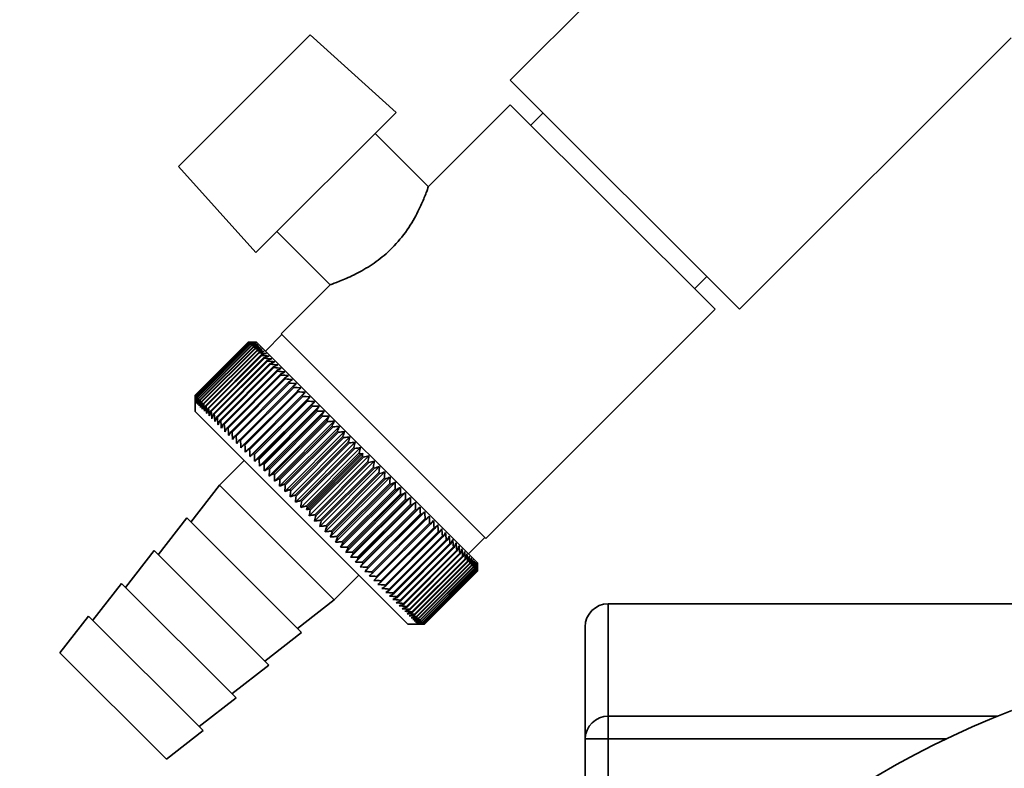
# Paper-space layout 'Blatt1' of a CAD drawing. Units: millimetres. Extents: x 0 to 11880, y 0 to 8400.
# Drawn here: x 2869 to 2954, y 5744 to 5809 of the extents above; entities that cross this region are included whole.
import ezdxf

# ---------------------------------------------------------------- set-up
doc = ezdxf.new("R2010")
doc.units = ezdxf.units.MM
doc.header["$LTSCALE"] = 20
doc.layers.add('1', color=7, linetype='Continuous')
doc.styles.add('SLDTEXTSTYLE0', font='TXT', dxfattribs={"width": 0.605})
doc.dimstyles.new('SLDDIMSTYLE0', dxfattribs={"dimtxt": 70, "dimasz": 50, "dimexe": 0, "dimexo": 0.0625, "dimgap": 17.5, "dimtad": 1, "dimdec": 1, "dimrnd": 1e-09, "dimzin": 12, "dimdsep": 46, "dimtxsty": 'SLDTEXTSTYLE0', "dimsah": 1, "dimcen": 0.09, "dimadec": 0, "dimazin": 3, "dimtfac": 1, "dimtdec": 1, "dimtofl": 0, "dimtmove": 0, "dimatfit": 3, "dimfxl": 1, "dimfrac": 2, "dimtolj": 1, "dimtzin": 12, "dimarcsym": 0})

# ---------------------------------------------------------------- blocks, each defined once
blk = doc.blocks.new('_D_2')
at = {"layer": '1'}
for p, q in [((7224.611, 6149.539), (7224.611, 4519.539)), ((2728.611, 5701.739), (2728.611, 4519.539)), ((2728.611, 4539.539), (7224.611, 4539.539))]:
    blk.add_line(p, q, dxfattribs=at)
for centre, start, end in [((4977.097, 4593.254), 153.43495, 206.56505), ((4976.125, 4593.254), 333.43495, 26.56505)]:
    blk.add_arc(centre, 120.111, start, end, dxfattribs=at)
for points in [[(2728.611, 4539.539), (2778.611, 4531.539), (2778.611, 4547.539)], [(7224.611, 4539.539), (7174.611, 4547.539), (7174.611, 4531.539)]]:
    blk.add_solid(points, dxfattribs=at)
at = {"layer": '1', "insert": (4869.667, 4629.774), "char_height": 70, "attachment_point": 1, "style": 'SLDTEXTSTYLE0'}
blk.add_mtext('4496', dxfattribs=at)

psp = doc.layouts.new('Blatt1')

# ---------------------------------------------------------------- linework, layer by layer
at = {"color": 7, "linetype": 'Continuous', "lineweight": 35}
for p, q in [((2954.411, 5847.057), (2911.148, 5803.794)), ((2893.853, 5807.711), (2882.482, 5796.34)), ((2901.295, 5801.011), (2893.853, 5807.711)), ((2930.947, 5783.995), (2954.411, 5807.459)), ((2930.947, 5783.995), (2911.148, 5803.794)), ((2889.182, 5788.899), (2901.295, 5801.011)), ((2911.148, 5801.672), (2904.041, 5794.565)), ((2911.148, 5801.672), (2928.826, 5783.995)), ((2913.977, 5800.965), (2912.916, 5799.905)), ((2904.094, 5794.584), (2899.481, 5799.198)), ((2882.482, 5796.34), (2889.182, 5788.899)), ((2890.996, 5790.712), (2895.618, 5786.09)), ((2927.058, 5785.763), (2928.119, 5786.823)), ((2895.647, 5786.171), (2891.349, 5781.873)), ((2909.027, 5764.196), (2928.826, 5783.995)), ((2891.42, 5781.803), (2890.006, 5780.389)), ((2909.027, 5764.196), (2891.349, 5781.873)), ((2883.925, 5776.57), (2888.521, 5781.166)), ((2888.521, 5781.166), (2883.925, 5776.57)), ((2888.532, 5781.155), (2883.936, 5776.559)), ((2883.941, 5776.554), (2888.537, 5781.151)), ((2888.566, 5781.121), (2883.97, 5776.525)), ((2883.979, 5776.516), (2888.575, 5781.112)), ((2888.623, 5781.064), (2884.027, 5776.468)), ((2884.04, 5776.455), (2888.636, 5781.051)), ((2888.702, 5780.985), (2884.106, 5776.389)), ((2884.124, 5776.371), (2888.72, 5780.967)), ((2888.804, 5780.883), (2884.208, 5776.287)), ((2884.23, 5776.265), (2888.826, 5780.861)), ((2888.929, 5780.759), (2884.332, 5776.162)), ((2884.359, 5776.136), (2888.955, 5780.732)), ((2889.075, 5780.612), (2884.479, 5776.016)), ((2884.509, 5775.986), (2889.105, 5780.582)), ((2889.243, 5780.445), (2884.647, 5775.848)), ((2889.228, 5781.166), (2888.521, 5781.166)), ((2888.521, 5781.166), (2888.521, 5781.166)), ((2888.532, 5781.155), (2888.537, 5781.151)), ((2888.566, 5781.121), (2888.575, 5781.112)), ((2888.623, 5781.064), (2888.636, 5781.051)), ((2888.702, 5780.985), (2888.72, 5780.967)), ((2888.804, 5780.883), (2888.826, 5780.861)), ((2888.929, 5780.759), (2888.955, 5780.732)), ((2889.075, 5780.612), (2889.105, 5780.582)), ((2908.32, 5762.074), (2889.228, 5781.166)), ((2889.243, 5780.445), (2889.277, 5780.41)), ((2884.681, 5775.814), (2889.277, 5780.41)), ((2889.432, 5780.255), (2884.836, 5775.659)), ((2884.874, 5775.621), (2889.47, 5780.217)), ((2889.642, 5780.045), (2885.046, 5775.449)), ((2885.088, 5775.407), (2889.684, 5780.003)), ((2889.872, 5779.815), (2885.276, 5775.219)), ((2885.322, 5775.173), (2889.918, 5779.769)), ((2889.432, 5780.255), (2889.47, 5780.217)), ((2889.642, 5780.045), (2889.684, 5780.003)), ((2889.872, 5779.815), (2889.918, 5779.769)), ((2890.122, 5779.565), (2885.526, 5774.969)), ((2885.576, 5774.919), (2890.172, 5779.515)), ((2890.392, 5779.296), (2885.795, 5774.7)), ((2885.849, 5774.646), (2890.445, 5779.242)), ((2890.679, 5779.008), (2886.083, 5774.412)), ((2886.14, 5774.355), (2890.736, 5778.951)), ((2890.122, 5779.565), (2890.172, 5779.515)), ((2890.392, 5779.296), (2890.445, 5779.242)), ((2890.679, 5779.008), (2890.736, 5778.951)), ((2890.985, 5778.702), (2886.389, 5774.106)), ((2886.449, 5774.046), (2891.045, 5778.642)), ((2891.308, 5778.379), (2886.712, 5773.783)), ((2886.775, 5773.72), (2891.372, 5778.316)), ((2891.648, 5778.04), (2887.052, 5773.443)), ((2887.118, 5773.377), (2891.714, 5777.973)), ((2890.985, 5778.702), (2891.045, 5778.642)), ((2891.308, 5778.379), (2891.372, 5778.316)), ((2891.648, 5778.04), (2891.714, 5777.973)), ((2892.003, 5777.684), (2887.407, 5773.088)), ((2887.476, 5773.019), (2892.072, 5777.615)), ((2892.373, 5777.314), (2887.777, 5772.718)), ((2887.849, 5772.646), (2892.445, 5777.242)), ((2892.003, 5777.684), (2892.072, 5777.615)), ((2892.373, 5777.314), (2892.445, 5777.242)), ((2883.925, 5776.57), (2883.925, 5775.156)), ((2883.925, 5776.57), (2883.925, 5776.57)), ((2883.941, 5776.554), (2883.936, 5776.559)), ((2883.979, 5776.516), (2883.97, 5776.525)), ((2884.04, 5776.455), (2884.027, 5776.468)), ((2884.124, 5776.371), (2884.106, 5776.389)), ((2884.23, 5776.265), (2884.208, 5776.287)), ((2892.757, 5776.93), (2888.161, 5772.334)), ((2888.235, 5772.26), (2892.832, 5776.856)), ((2888.266, 5771.654), (2893.438, 5776.825)), ((2893.154, 5776.533), (2888.558, 5771.937)), ((2888.635, 5771.86), (2893.231, 5776.456)), ((2888.658, 5771.261), (2893.83, 5776.433)), ((2892.757, 5776.93), (2892.832, 5776.856)), ((2893.154, 5776.533), (2893.231, 5776.456)), ((2893.564, 5776.124), (2893.83, 5776.433)), ((2884.359, 5776.136), (2884.332, 5776.162)), ((2884.509, 5775.986), (2884.479, 5776.016)), ((2884.681, 5775.814), (2884.647, 5775.848)), ((2884.874, 5775.621), (2884.836, 5775.659)), ((2885.088, 5775.407), (2885.046, 5775.449)), ((2893.564, 5776.124), (2888.967, 5771.528)), ((2889.046, 5771.448), (2893.643, 5776.045)), ((2889.062, 5770.857), (2894.234, 5776.029)), ((2893.984, 5775.703), (2889.388, 5771.107)), ((2889.469, 5771.026), (2894.065, 5775.622)), ((2889.477, 5770.442), (2894.649, 5775.614)), ((2893.564, 5776.124), (2893.643, 5776.045)), ((2893.984, 5775.703), (2894.065, 5775.622)), ((2883.925, 5775.156), (2902.31, 5756.771)), ((2885.322, 5775.173), (2885.276, 5775.219)), ((2885.576, 5774.919), (2885.526, 5774.969)), ((2885.849, 5774.646), (2885.795, 5774.7)), ((2894.415, 5775.272), (2889.819, 5770.676)), ((2889.901, 5770.019), (2895.073, 5775.19)), ((2889.902, 5770.593), (2894.498, 5775.189)), ((2894.855, 5774.832), (2890.259, 5770.236)), ((2890.333, 5769.586), (2895.505, 5774.758)), ((2890.344, 5770.151), (2894.94, 5774.748)), ((2894.415, 5775.272), (2894.498, 5775.189)), ((2894.855, 5774.832), (2894.94, 5774.748)), ((2886.14, 5774.355), (2886.083, 5774.412)), ((2886.449, 5774.046), (2886.389, 5774.106)), ((2886.775, 5773.72), (2886.712, 5773.783)), ((2895.303, 5774.384), (2890.707, 5769.788)), ((2890.773, 5769.147), (2895.944, 5774.319)), ((2890.793, 5769.701), (2895.39, 5774.298)), ((2895.759, 5773.928), (2891.163, 5769.332)), ((2891.219, 5768.701), (2896.391, 5773.873)), ((2891.25, 5769.245), (2895.847, 5773.841)), ((2895.303, 5774.384), (2895.39, 5774.298)), ((2895.759, 5773.928), (2895.847, 5773.841)), ((2887.118, 5773.377), (2887.052, 5773.443)), ((2887.476, 5773.019), (2887.407, 5773.088)), ((2896.221, 5773.466), (2891.625, 5768.87)), ((2891.67, 5768.249), (2896.842, 5773.421)), ((2891.713, 5768.782), (2896.309, 5773.378)), ((2896.688, 5773), (2892.092, 5768.403)), ((2892.126, 5767.793), (2897.298, 5772.965)), ((2892.181, 5768.314), (2896.777, 5772.91)), ((2896.221, 5773.466), (2896.309, 5773.378)), ((2896.688, 5773), (2896.777, 5772.91)), ((2887.849, 5772.646), (2887.777, 5772.718)), ((2888.235, 5772.26), (2888.161, 5772.334)), ((2888.635, 5771.86), (2888.558, 5771.937)), ((2897.159, 5772.529), (2892.562, 5767.932)), ((2892.585, 5767.334), (2897.757, 5772.506)), ((2892.652, 5767.843), (2897.249, 5772.439)), ((2897.632, 5772.055), (2893.036, 5767.459)), ((2893.046, 5766.873), (2898.218, 5772.045)), ((2893.127, 5767.368), (2897.723, 5771.964)), ((2897.159, 5772.529), (2897.249, 5772.439)), ((2897.632, 5772.055), (2897.723, 5771.964)), ((2889.046, 5771.448), (2888.967, 5771.528)), ((2889.469, 5771.026), (2889.388, 5771.107)), ((2898.108, 5771.579), (2893.512, 5766.983)), ((2893.56, 5766.676), (2898.415, 5771.531)), ((2893.602, 5766.892), (2898.199, 5771.489)), ((2893.768, 5766.152), (2898.94, 5771.323)), ((2898.373, 5771.314), (2893.777, 5766.718)), ((2893.87, 5766.625), (2898.466, 5771.222)), ((2898.108, 5771.579), (2898.199, 5771.489)), ((2898.373, 5771.314), (2898.466, 5771.222)), ((2888.167, 5770.913), (2886.046, 5768.792)), ((2889.902, 5770.593), (2889.819, 5770.676)), ((2890.344, 5770.151), (2890.259, 5770.236)), ((2894.23, 5765.69), (2899.402, 5770.861)), ((2898.851, 5770.836), (2894.255, 5766.24)), ((2894.346, 5766.149), (2898.942, 5770.745)), ((2894.69, 5765.229), (2899.862, 5770.401)), ((2899.327, 5770.361), (2894.73, 5765.764)), ((2894.821, 5765.674), (2899.417, 5770.27)), ((2898.851, 5770.836), (2898.942, 5770.745)), ((2899.327, 5770.361), (2899.417, 5770.27)), ((2890.793, 5769.701), (2890.707, 5769.788)), ((2895.148, 5764.772), (2900.32, 5769.943)), ((2899.8, 5769.887), (2895.204, 5765.291)), ((2895.293, 5765.202), (2899.89, 5769.798)), ((2895.602, 5764.318), (2900.774, 5769.489)), ((2900.27, 5769.417), (2895.674, 5764.821)), ((2899.8, 5769.887), (2899.89, 5769.798)), ((2900.27, 5769.417), (2900.359, 5769.328)), ((2886.046, 5768.792), (2883.571, 5765.61)), ((2886.046, 5768.792), (2895.946, 5758.892)), ((2891.25, 5769.245), (2891.163, 5769.332)), ((2891.713, 5768.782), (2891.625, 5768.87)), ((2895.763, 5764.732), (2900.359, 5769.328)), ((2896.051, 5763.868), (2901.223, 5769.04)), ((2900.736, 5768.952), (2896.139, 5764.356)), ((2896.227, 5764.268), (2900.824, 5768.864)), ((2896.494, 5763.425), (2901.666, 5768.597)), ((2900.736, 5768.952), (2900.824, 5768.864)), ((2892.181, 5768.314), (2892.092, 5768.403)), ((2892.652, 5767.843), (2892.562, 5767.932)), ((2901.196, 5768.491), (2896.6, 5763.895)), ((2896.687, 5763.808), (2901.283, 5768.405)), ((2896.931, 5762.988), (2902.103, 5768.16)), ((2901.65, 5768.038), (2897.054, 5763.441)), ((2897.139, 5763.356), (2901.735, 5767.952)), ((2897.359, 5762.56), (2902.531, 5767.732)), ((2901.196, 5768.491), (2901.283, 5768.405)), ((2901.65, 5768.038), (2901.735, 5767.952)), ((2893.127, 5767.368), (2893.036, 5767.459)), ((2893.602, 5766.892), (2893.512, 5766.983)), ((2902.096, 5767.591), (2897.5, 5762.995)), ((2897.584, 5762.911), (2902.18, 5767.507)), ((2897.779, 5762.14), (2902.951, 5767.312)), ((2902.534, 5767.153), (2897.938, 5762.557)), ((2898.02, 5762.475), (2902.616, 5767.071)), ((2898.189, 5761.73), (2903.361, 5766.902)), ((2902.096, 5767.591), (2902.18, 5767.507)), ((2902.534, 5767.153), (2902.616, 5767.071)), ((2893.87, 5766.625), (2893.777, 5766.718)), ((2894.346, 5766.149), (2894.255, 5766.24)), ((2902.963, 5766.725), (2898.366, 5762.129)), ((2898.447, 5762.048), (2903.043, 5766.644)), ((2898.588, 5761.331), (2903.76, 5766.503)), ((2903.38, 5766.307), (2898.784, 5761.711)), ((2898.862, 5761.632), (2903.459, 5766.229)), ((2902.963, 5766.725), (2903.043, 5766.644)), ((2903.38, 5766.307), (2903.459, 5766.229)), ((2883.218, 5765.964), (2880.743, 5762.782)), ((2883.218, 5765.964), (2893.117, 5756.064)), ((2894.821, 5765.674), (2894.73, 5765.764)), ((2895.293, 5765.202), (2895.204, 5765.291)), ((2903.787, 5765.9), (2899.191, 5761.304)), ((2899.267, 5761.228), (2903.863, 5765.825)), ((2904.181, 5765.507), (2899.585, 5760.91)), ((2899.658, 5760.837), (2904.254, 5765.433)), ((2904.561, 5765.126), (2899.965, 5760.53)), ((2903.787, 5765.9), (2903.863, 5765.825)), ((2904.181, 5765.507), (2904.254, 5765.433)), ((2904.254, 5765.433), (2904.523, 5765.74)), ((2904.561, 5765.126), (2904.632, 5765.055)), ((2895.763, 5764.732), (2895.674, 5764.821)), ((2896.227, 5764.268), (2896.139, 5764.356)), ((2900.036, 5760.459), (2904.632, 5765.055)), ((2904.928, 5764.759), (2900.332, 5760.163)), ((2900.4, 5760.095), (2904.996, 5764.691)), ((2905.279, 5764.408), (2900.683, 5759.812)), ((2900.748, 5759.747), (2905.344, 5764.343)), ((2904.928, 5764.759), (2904.996, 5764.691)), ((2905.279, 5764.408), (2905.344, 5764.343)), ((2907.542, 5762.852), (2908.956, 5764.266)), ((2896.687, 5763.808), (2896.6, 5763.895)), ((2897.139, 5763.356), (2897.054, 5763.441)), ((2905.615, 5764.073), (2901.018, 5759.476)), ((2901.08, 5759.414), (2905.677, 5764.011)), ((2905.933, 5763.754), (2901.337, 5759.158)), ((2901.396, 5759.099), (2905.992, 5763.695)), ((2906.235, 5763.452), (2901.639, 5758.856)), ((2905.615, 5764.073), (2905.677, 5764.011)), ((2905.933, 5763.754), (2905.992, 5763.695)), ((2906.235, 5763.452), (2906.29, 5763.397)), ((2880.389, 5763.135), (2877.914, 5759.953)), ((2880.389, 5763.135), (2890.289, 5753.236)), ((2897.584, 5762.911), (2897.5, 5762.995)), ((2901.694, 5758.801), (2906.29, 5763.397)), ((2906.518, 5763.169), (2901.922, 5758.573)), ((2901.974, 5758.521), (2906.57, 5763.117)), ((2906.783, 5762.905), (2902.187, 5758.308)), ((2902.235, 5758.26), (2906.831, 5762.856)), ((2907.028, 5762.659), (2902.432, 5758.063)), ((2902.476, 5758.019), (2907.072, 5762.615)), ((2906.518, 5763.169), (2906.57, 5763.117)), ((2906.783, 5762.905), (2906.831, 5762.856)), ((2907.028, 5762.659), (2907.072, 5762.615)), ((2898.02, 5762.475), (2897.938, 5762.557)), ((2898.447, 5762.048), (2898.366, 5762.129)), ((2907.253, 5762.434), (2902.657, 5757.838)), ((2902.698, 5757.797), (2907.294, 5762.394)), ((2907.458, 5762.229), (2902.862, 5757.633)), ((2902.898, 5757.596), (2907.495, 5762.193)), ((2907.642, 5762.045), (2903.046, 5757.449)), ((2903.078, 5757.417), (2907.675, 5762.013)), ((2907.804, 5761.883), (2903.208, 5757.287)), ((2903.237, 5757.258), (2907.833, 5761.854)), ((2907.945, 5761.742), (2903.349, 5757.146)), ((2903.373, 5757.122), (2907.97, 5761.718)), ((2907.253, 5762.434), (2907.294, 5762.394)), ((2907.458, 5762.229), (2907.495, 5762.193)), ((2907.642, 5762.045), (2907.675, 5762.013)), ((2907.804, 5761.883), (2907.833, 5761.854)), ((2907.945, 5761.742), (2907.97, 5761.718)), ((2908.32, 5761.748), (2908.32, 5762.074)), ((2895.946, 5758.892), (2898.067, 5761.014)), ((2898.862, 5761.632), (2898.784, 5761.711)), ((2899.267, 5761.228), (2899.191, 5761.304)), ((2899.658, 5760.837), (2899.585, 5760.91)), ((2908.064, 5761.623), (2903.468, 5757.027)), ((2903.488, 5757.007), (2908.084, 5761.603)), ((2908.16, 5761.527), (2903.564, 5756.931)), ((2903.58, 5756.915), (2908.176, 5761.511)), ((2908.234, 5761.453), (2903.638, 5756.857)), ((2903.65, 5756.845), (2908.246, 5761.442)), ((2908.285, 5761.402), (2903.689, 5756.806)), ((2903.696, 5756.799), (2908.293, 5761.395)), ((2908.314, 5761.374), (2903.718, 5756.777)), ((2903.72, 5756.775), (2908.317, 5761.371)), ((2908.319, 5761.368), (2903.723, 5756.772)), ((2908.064, 5761.623), (2908.084, 5761.603)), ((2908.16, 5761.527), (2908.176, 5761.511)), ((2908.234, 5761.453), (2908.246, 5761.442)), ((2908.285, 5761.402), (2908.293, 5761.395)), ((2908.314, 5761.374), (2908.317, 5761.371)), ((2877.561, 5760.307), (2875.086, 5757.125)), ((2877.561, 5760.307), (2887.46, 5750.407)), ((2900.036, 5760.459), (2899.965, 5760.53)), ((2900.4, 5760.095), (2900.332, 5760.163)), ((2900.748, 5759.747), (2900.683, 5759.812)), ((2901.08, 5759.414), (2901.018, 5759.476)), ((2892.764, 5756.418), (2895.946, 5758.892)), ((2901.396, 5759.099), (2901.337, 5759.158)), ((2901.694, 5758.801), (2901.639, 5758.856)), ((2901.974, 5758.521), (2901.922, 5758.573)), ((2954.461, 5758.539), (2919.611, 5758.539)), ((2919.611, 5758.539), (2919.611, 5748.828)), ((2874.732, 5757.478), (2872.258, 5754.296)), ((2874.732, 5757.478), (2884.632, 5747.579)), ((2902.235, 5758.26), (2902.187, 5758.308)), ((2902.476, 5758.019), (2902.432, 5758.063)), ((2902.698, 5757.797), (2902.657, 5757.838)), ((2902.898, 5757.596), (2902.862, 5757.633)), ((2902.31, 5756.771), (2903.343, 5756.771)), ((2903.078, 5757.417), (2903.046, 5757.449)), ((2903.237, 5757.258), (2903.208, 5757.287)), ((2903.373, 5757.122), (2903.349, 5757.146)), ((2903.488, 5757.007), (2903.468, 5757.027)), ((2903.58, 5756.915), (2903.564, 5756.931)), ((2903.65, 5756.845), (2903.638, 5756.857)), ((2903.696, 5756.799), (2903.689, 5756.806)), ((2903.72, 5756.775), (2903.718, 5756.777)), ((2889.935, 5753.589), (2893.117, 5756.064)), ((2872.258, 5754.296), (2881.45, 5745.104)), ((2887.107, 5750.761), (2890.289, 5753.236)), ((2884.278, 5747.932), (2887.46, 5750.407)), ((2919.611, 5748.828), (2919.611, 5746.857)), ((2919.611, 5748.828), (2953.206, 5748.828)), ((2881.45, 5745.104), (2884.632, 5747.579)), ((2917.611, 5746.857), (2919.611, 5746.857)), ((2917.611, 5746.857), (2917.611, 5720.677)), ((2919.611, 5746.857), (2948.791, 5746.857)), ((2919.611, 5746.857), (2919.611, 5723.345))]:
    psp.add_line(p, q, dxfattribs=at)
at = {"color": 7, "linetype": 'Continuous', "lineweight": 35, "flags": 128}
for points in [[(2893.057, 5777.206), (2893.02, 5777.172), (2892.982, 5777.137), (2892.945, 5777.103), (2892.907, 5777.068), (2892.87, 5777.034), (2892.832, 5776.999), (2892.795, 5776.965), (2892.757, 5776.93)], [(2893.438, 5776.825), (2893.402, 5776.789), (2893.367, 5776.753), (2893.332, 5776.716), (2893.296, 5776.68), (2893.261, 5776.643), (2893.225, 5776.606), (2893.19, 5776.57), (2893.154, 5776.533)], [(2903.459, 5766.229), (2903.496, 5766.263), (2903.534, 5766.297), (2903.572, 5766.332), (2903.61, 5766.366), (2903.647, 5766.4), (2903.685, 5766.434), (2903.723, 5766.469), (2903.76, 5766.503)], [(2903.863, 5765.825), (2903.899, 5765.861), (2903.934, 5765.897), (2903.97, 5765.934), (2904.006, 5765.97), (2904.041, 5766.006), (2904.077, 5766.043), (2904.112, 5766.079), (2904.148, 5766.115)]]:
    psp.add_lwpolyline(points, dxfattribs=at)
at = {"color": 7, "linetype": 'Continuous', "lineweight": 35}
for centre, radius, start, end in [((2888.289, 5691.89), 89.277, 89.47902, 89.85067), ((2889.938, 5694.592), 86.575, 90.55467, 90.93082), ((2886.988, 5690.483), 90.681, 88.65017, 89.02154), ((2891.492, 5695.948), 85.224, 91.59214, 91.9677), ((2885.814, 5689.1), 92.053, 87.91011, 88.28096), ((2893.176, 5697.24), 83.948, 92.73507, 93.10939), ((2884.767, 5687.765), 93.367, 87.25451, 87.6247), ((2894.999, 5698.434), 82.791, 93.98957, 94.36186), ((2883.85, 5686.495), 94.597, 86.67951, 87.04896), ((2896.974, 5699.487), 81.805, 95.36207, 95.73133), ((2883.066, 5685.309), 95.725, 86.18171, 86.5504), ((2899.121, 5700.35), 81.052, 96.85921, 97.22418), ((2882.42, 5684.221), 96.732, 85.75816, 86.12611), ((2901.471, 5700.967), 80.605, 98.48764, 98.84683), ((2881.912, 5683.245), 97.603, 85.40634, 85.77362), ((2904.069, 5701.264), 80.556, 100.25383, 100.60545), ((2881.547, 5682.39), 98.324, 85.12417, 85.49087), ((2906.977, 5701.152), 81.026, 102.16382, 102.50576), ((2881.327, 5681.667), 98.886, 84.90997, 85.2762), ((2910.289, 5700.512), 82.169, 104.2228, 104.55262), ((2881.253, 5681.082), 99.279, 84.76246, 85.12837), ((2914.139, 5699.184), 84.203, 106.43472, 106.74964), ((2881.327, 5680.641), 99.5, 84.68079, 85.04651), ((2918.731, 5696.942), 87.436, 108.80177, 109.09869), ((2881.548, 5680.345), 99.544, 84.66445, 85.03013), ((2924.38, 5693.449), 92.33, 111.32379, 111.59933), ((2881.917, 5680.197), 99.412, 84.71336, 85.07916), ((2931.592, 5688.177), 99.62, 113.99767, 114.24825), ((2882.433, 5680.195), 99.104, 84.82781, 85.19386), ((2941.238, 5680.241), 110.544, 116.8168, 117.03874), ((2883.093, 5680.337), 98.626, 85.00847, 85.37492), ((2954.926, 5668.013), 127.389, 119.77056, 119.96023), ((2883.894, 5680.618), 97.983, 85.25641, 85.62339), ((2976.001, 5648.137), 154.888, 122.84405, 122.99805), ((2884.834, 5681.031), 97.186, 85.57311, 85.94071), ((3012.714, 5612.351), 204.711, 126.01805, 126.13338), ((2885.909, 5681.567), 96.246, 85.96044, 86.32876), ((3092.393, 5533.317), 315.504, 129.26931, 129.34361), ((2887.115, 5682.215), 95.176, 86.42071, 86.78978), ((2888.447, 5682.963), 93.995, 86.95664, 87.32647), ((2889.901, 5683.796), 92.72, 87.57141, 87.94195), ((2891.474, 5684.696), 91.374, 88.26866, 88.63979), ((2701.155, 5924.243), 243.408, 322.39231, 322.48894), ((2893.161, 5685.644), 89.982, 89.05246, 89.42401), ((2751.006, 5873.594), 173.877, 325.56524, 325.70172), ((2894.96, 5686.618), 88.573, 89.92739, 90.29906), ((2776.738, 5846.788), 138.309, 328.65066, 328.82426), ((2896.872, 5687.592), 87.177, 90.89846, 91.26987), ((2792.021, 5830.163), 117.382, 331.62793, 331.83542), ((2898.897, 5688.539), 85.83, 91.97114, 92.34176), ((2801.809, 5818.78), 104.107, 334.48046, 334.71828), ((2901.04, 5689.427), 84.574, 93.15131, 93.52047), ((2808.334, 5810.418), 95.339, 337.1958, 337.46027), ((2903.31, 5690.217), 83.455, 94.44521, 94.81204), ((2812.755, 5803.938), 89.453, 339.7655, 340.05299), ((2905.723, 5690.867), 82.53, 95.85935, 96.22279), ((2815.736, 5798.694), 85.523, 342.18476, 342.49177), ((2908.301, 5691.325), 81.863, 97.40038, 97.75912), ((2817.687, 5794.298), 82.982, 344.45186, 344.77517), ((2911.078, 5691.529), 81.537, 99.07492, 99.42739), ((2818.878, 5790.502), 81.459, 346.5677, 346.90436), ((2913.518, 5694.37), 78.626, 101.07481, 101.23564), ((2822.966, 5786.089), 76.841, 348.91454, 349.0794), ((2915.937, 5691.15), 81.956, 101.97016, 102.30896), ((2819.641, 5785.41), 80.54, 349.57497, 349.92743), ((2919.51, 5690.296), 83.037, 104.01411, 104.34119), ((2819.617, 5782.53), 80.633, 351.31986, 351.6797), ((2923.59, 5688.785), 84.995, 106.21067, 106.52332), ((2819.303, 5779.872), 81.114, 352.92937, 353.29483), ((2928.374, 5686.398), 88.13, 108.56221, 108.8574), ((2818.766, 5777.395), 81.894, 354.40972, 354.77933), ((2934.167, 5682.808), 92.891, 111.06883, 111.34324), ((2818.063, 5775.07), 82.899, 355.76731, 356.13985), ((2941.456, 5677.507), 99.986, 113.72775, 113.97787), ((2817.241, 5772.879), 84.069, 357.00853, 357.38302), ((2951.073, 5669.644), 110.602, 116.53272, 116.75491), ((2816.34, 5770.809), 85.355, 358.13959, 358.51523), ((2964.543, 5657.678), 126.907, 119.47355, 119.66421), ((2815.394, 5768.853), 86.711, 359.16639, 359.54258), ((2984.996, 5638.465), 153.331, 122.53575, 122.69149), ((2814.434, 5767.008), 88.1, 0.0945, 0.47077), ((3019.992, 5604.436), 200.567, 125.70054, 125.81836), ((2813.486, 5765.274), 89.488, 0.92908, 1.30508), ((3093.625, 5531.484), 302.691, 128.94504, 129.02252), ((2812.573, 5763.652), 90.846, 1.67483, 2.05032), ((2811.716, 5762.145), 92.148, 2.33603, 2.71086), ((2810.933, 5760.756), 93.369, 2.9165, 3.29058), ((2810.24, 5759.49), 94.49, 3.4196, 3.7929), ((2701.846, 5923.064), 257.078, 322.07472, 322.16615), ((2809.651, 5758.351), 95.492, 3.84826, 4.22082), ((2756.318, 5867.813), 180.94, 325.2553, 325.38633), ((2809.178, 5757.342), 96.36, 4.20499, 4.57686), ((2783.821, 5839.249), 142.755, 328.35061, 328.51859), ((2808.831, 5756.469), 97.082, 4.49187, 4.86314), ((2799.925, 5821.813), 120.517, 331.33961, 331.54139), ((2808.617, 5755.735), 97.646, 4.71057, 5.08137), ((2810.113, 5810.034), 106.489, 334.20531, 334.43741), ((2808.543, 5755.142), 98.045, 4.86238, 5.23283), ((2816.814, 5801.498), 97.25, 336.93484, 337.19363), ((2808.611, 5754.693), 98.273, 4.94817, 5.31843), ((2821.273, 5794.976), 91.052, 339.51938, 339.80125), ((2808.824, 5754.389), 98.328, 4.96846, 5.33867), ((2824.199, 5789.779), 86.907, 341.95378, 342.25527), ((2809.183, 5754.231), 98.207, 4.92335, 5.29367), ((2826.025, 5785.494), 84.214, 344.23606, 344.55394), ((2809.685, 5754.219), 97.914, 4.81259, 5.18316), ((2827.038, 5781.859), 82.583, 346.36686, 346.69821), ((2810.326, 5754.354), 97.451, 4.63553, 5.00649), ((2827.431, 5778.702), 81.748, 348.34888, 348.69111), ((2811.1, 5754.632), 96.826, 4.39113, 4.76262), ((2827.348, 5775.907), 81.52, 350.18634, 350.53718), ((2812, 5755.053), 96.047, 4.07797, 4.45009), ((2826.893, 5773.396), 81.759, 351.88454, 352.24204), ((2813.016, 5755.613), 95.127, 3.69421, 4.06705), ((2826.149, 5771.113), 82.358, 353.44943, 353.81195), ((2814.137, 5756.31), 94.078, 3.23762, 3.61122), ((2825.183, 5769.02), 83.233, 354.88731, 355.2535), ((2815.348, 5757.141), 92.916, 2.70554, 3.07991), ((2824.048, 5767.092), 84.314, 356.20462, 356.57335), ((2816.633, 5758.102), 91.662, 2.09486, 2.46995), ((2822.79, 5765.311), 85.544, 357.40769, 357.77805), ((2817.976, 5759.191), 90.337, 1.40206, 1.77776), ((2821.448, 5763.665), 86.874, 358.50263, 358.87392), ((2819.355, 5760.406), 88.964, 0.62313, 0.99926), ((2820.058, 5762.148), 88.262, 359.49526, 359.86691), ((2820.749, 5761.745), 87.571, 359.75364, 0.12992), ((2919.611, 5756.539), 2, 90, 180), ((2984.611, 5672.539), 82.5, 111.43556, 68.56444), ((2919.597, 5746.842), 1.986, 89.58246, 179.57628)]:
    psp.add_arc(centre, radius, start, end, dxfattribs=at)
for points, knots in [([(2895.674, 5786.145), (2895.659, 5786.14), (2895.614, 5786.124), (2896.322, 5786.376), (2897.552, 5786.899), (2899.011, 5787.697), (2900.489, 5788.792), (2901.87, 5790.256), (2902.917, 5791.884), (2903.588, 5793.308), (2903.947, 5794.229), (2904.099, 5794.663), (2904.064, 5794.565), (2904.058, 5794.548)], [0, 0, 0, 0, 0.051987, 0.163079, 0.272228, 0.370203, 0.463764, 0.567258, 0.679468, 0.785956, 0.883722, 0.980018, 1, 1, 1, 1]), ([(2883.929, 5775.991), (2883.928, 5776.098), (2883.926, 5776.291), (2883.925, 5776.484), (2883.925, 5776.57)], [0, 0, 0, 0, 0.55565, 1, 1, 1, 1]), ([(2883.936, 5776.559), (2883.934, 5776.452), (2883.931, 5776.263), (2883.929, 5776.073), (2883.929, 5775.991)], [0, 0, 0, 0, 0.56434, 1, 1, 1, 1]), ([(2883.953, 5775.967), (2883.95, 5776.076), (2883.946, 5776.271), (2883.942, 5776.467), (2883.941, 5776.554)], [0, 0, 0, 0, 0.55565, 1, 1, 1, 1]), ([(2883.97, 5776.525), (2883.966, 5776.42), (2883.96, 5776.234), (2883.955, 5776.048), (2883.953, 5775.967)], [0, 0, 0, 0, 0.56434, 1, 1, 1, 1]), ([(2883.999, 5775.92), (2883.995, 5776.031), (2883.988, 5776.229), (2883.982, 5776.428), (2883.979, 5776.516)], [0, 0, 0, 0, 0.55565, 1, 1, 1, 1]), ([(2884.027, 5776.468), (2884.021, 5776.365), (2884.011, 5776.182), (2884.003, 5776), (2883.999, 5775.92)], [0, 0, 0, 0, 0.56434, 1, 1, 1, 1]), ([(2884.067, 5775.852), (2884.062, 5775.964), (2884.052, 5776.165), (2884.044, 5776.366), (2884.04, 5776.455)], [0, 0, 0, 0, 0.55565, 1, 1, 1, 1]), ([(2884.106, 5776.389), (2884.099, 5776.288), (2884.085, 5776.109), (2884.073, 5775.93), (2884.067, 5775.852)], [0, 0, 0, 0, 0.56434, 1, 1, 1, 1]), ([(2884.157, 5775.762), (2884.151, 5775.875), (2884.139, 5776.078), (2884.129, 5776.281), (2884.124, 5776.371)], [0, 0, 0, 0, 0.5556499, 1, 1, 1, 1]), ([(2884.208, 5776.287), (2884.198, 5776.188), (2884.181, 5776.013), (2884.164, 5775.838), (2884.157, 5775.762)], [0, 0, 0, 0, 0.56434, 1, 1, 1, 1]), ([(2884.269, 5775.65), (2884.262, 5775.764), (2884.248, 5775.969), (2884.236, 5776.174), (2884.23, 5776.265)], [0, 0, 0, 0, 0.55565, 1, 1, 1, 1]), ([(2884.332, 5776.162), (2884.32, 5776.066), (2884.299, 5775.895), (2884.278, 5775.724), (2884.269, 5775.65)], [0, 0, 0, 0, 0.56434, 1, 1, 1, 1]), ([(2884.403, 5775.517), (2884.394, 5775.631), (2884.379, 5775.838), (2884.365, 5776.044), (2884.359, 5776.136)], [0, 0, 0, 0, 0.5556499, 1, 1, 1, 1]), ([(2884.479, 5776.016), (2884.464, 5775.922), (2884.438, 5775.756), (2884.413, 5775.589), (2884.403, 5775.517)], [0, 0, 0, 0, 0.5643403, 1, 1, 1, 1]), ([(2884.557, 5775.362), (2884.548, 5775.478), (2884.531, 5775.686), (2884.516, 5775.893), (2884.509, 5775.986)], [0, 0, 0, 0, 0.5556499, 1, 1, 1, 1]), ([(2884.647, 5775.848), (2884.63, 5775.757), (2884.599, 5775.595), (2884.57, 5775.433), (2884.557, 5775.362)], [0, 0, 0, 0, 0.56434, 1, 1, 1, 1]), ([(2884.732, 5775.187), (2884.723, 5775.303), (2884.705, 5775.512), (2884.688, 5775.721), (2884.681, 5775.814)], [0, 0, 0, 0, 0.55565, 1, 1, 1, 1]), ([(2884.836, 5775.659), (2884.816, 5775.57), (2884.781, 5775.413), (2884.747, 5775.255), (2884.732, 5775.187)], [0, 0, 0, 0, 0.56434, 1, 1, 1, 1]), ([(2884.928, 5774.991), (2884.918, 5775.108), (2884.899, 5775.318), (2884.882, 5775.528), (2884.874, 5775.621)], [0, 0, 0, 0, 0.55565, 1, 1, 1, 1]), ([(2885.046, 5775.449), (2885.023, 5775.363), (2884.984, 5775.21), (2884.945, 5775.058), (2884.928, 5774.991)], [0, 0, 0, 0, 0.56434, 1, 1, 1, 1]), ([(2885.144, 5774.775), (2885.133, 5774.892), (2885.114, 5775.103), (2885.096, 5775.313), (2885.088, 5775.407)], [0, 0, 0, 0, 0.55565, 1, 1, 1, 1]), ([(2885.276, 5775.219), (2885.251, 5775.135), (2885.207, 5774.987), (2885.163, 5774.84), (2885.144, 5774.775)], [0, 0, 0, 0, 0.56434, 1, 1, 1, 1]), ([(2885.379, 5774.54), (2885.368, 5774.657), (2885.349, 5774.868), (2885.33, 5775.079), (2885.322, 5775.173)], [0, 0, 0, 0, 0.55565, 1, 1, 1, 1]), ([(2885.526, 5774.969), (2885.498, 5774.888), (2885.449, 5774.745), (2885.4, 5774.602), (2885.379, 5774.54)], [0, 0, 0, 0, 0.56434, 1, 1, 1, 1]), ([(2885.633, 5774.286), (2885.622, 5774.403), (2885.603, 5774.614), (2885.584, 5774.825), (2885.576, 5774.919)], [0, 0, 0, 0, 0.5556499, 1, 1, 1, 1]), ([(2885.795, 5774.7), (2885.765, 5774.622), (2885.71, 5774.484), (2885.656, 5774.346), (2885.633, 5774.286)], [0, 0, 0, 0, 0.56434, 1, 1, 1, 1]), ([(2885.905, 5774.014), (2885.894, 5774.131), (2885.875, 5774.342), (2885.857, 5774.553), (2885.849, 5774.646)], [0, 0, 0, 0, 0.55565, 1, 1, 1, 1]), ([(2886.083, 5774.412), (2886.05, 5774.337), (2885.99, 5774.204), (2885.931, 5774.072), (2885.905, 5774.014)], [0, 0, 0, 0, 0.56434, 1, 1, 1, 1]), ([(2886.195, 5773.724), (2886.185, 5773.841), (2886.166, 5774.051), (2886.148, 5774.261), (2886.14, 5774.355)], [0, 0, 0, 0, 0.55565, 1, 1, 1, 1]), ([(2886.389, 5774.106), (2886.352, 5774.034), (2886.287, 5773.906), (2886.223, 5773.779), (2886.195, 5773.724)], [0, 0, 0, 0, 0.56434, 1, 1, 1, 1]), ([(2886.502, 5773.417), (2886.492, 5773.534), (2886.474, 5773.743), (2886.457, 5773.953), (2886.449, 5774.046)], [0, 0, 0, 0, 0.55565, 1, 1, 1, 1]), ([(2886.712, 5773.783), (2886.672, 5773.714), (2886.602, 5773.592), (2886.532, 5773.47), (2886.502, 5773.417)], [0, 0, 0, 0, 0.56434, 1, 1, 1, 1]), ([(2886.825, 5773.094), (2886.816, 5773.21), (2886.799, 5773.418), (2886.783, 5773.627), (2886.775, 5773.72)], [0, 0, 0, 0, 0.55565, 1, 1, 1, 1]), ([(2887.052, 5773.443), (2887.009, 5773.377), (2886.933, 5773.261), (2886.858, 5773.145), (2886.825, 5773.094)], [0, 0, 0, 0, 0.56434, 1, 1, 1, 1]), ([(2887.164, 5772.755), (2887.155, 5772.87), (2887.139, 5773.078), (2887.125, 5773.285), (2887.118, 5773.377)], [0, 0, 0, 0, 0.55565, 1, 1, 1, 1]), ([(2887.407, 5773.088), (2887.361, 5773.025), (2887.28, 5772.914), (2887.199, 5772.803), (2887.164, 5772.755)], [0, 0, 0, 0, 0.56434, 1, 1, 1, 1]), ([(2887.518, 5772.402), (2887.51, 5772.516), (2887.495, 5772.722), (2887.482, 5772.927), (2887.476, 5773.019)], [0, 0, 0, 0, 0.55565, 1, 1, 1, 1]), ([(2887.777, 5772.718), (2887.728, 5772.658), (2887.641, 5772.553), (2887.555, 5772.447), (2887.518, 5772.402)], [0, 0, 0, 0, 0.56434, 1, 1, 1, 1]), ([(2887.885, 5772.034), (2887.878, 5772.147), (2887.866, 5772.351), (2887.854, 5772.555), (2887.849, 5772.646)], [0, 0, 0, 0, 0.55565, 1, 1, 1, 1]), ([(2888.161, 5772.334), (2888.109, 5772.278), (2888.017, 5772.177), (2887.925, 5772.078), (2887.885, 5772.034)], [0, 0, 0, 0, 0.5643403, 1, 1, 1, 1]), ([(2888.266, 5771.654), (2888.26, 5771.766), (2888.249, 5771.968), (2888.24, 5772.17), (2888.235, 5772.26)], [0, 0, 0, 0, 0.55565, 1, 1, 1, 1]), ([(2888.558, 5771.937), (2888.503, 5771.884), (2888.405, 5771.789), (2888.308, 5771.695), (2888.266, 5771.654)], [0, 0, 0, 0, 0.5643403, 1, 1, 1, 1]), ([(2888.658, 5771.261), (2888.654, 5771.372), (2888.646, 5771.571), (2888.638, 5771.771), (2888.635, 5771.86)], [0, 0, 0, 0, 0.55565, 1, 1, 1, 1]), ([(2888.967, 5771.528), (2888.909, 5771.477), (2888.806, 5771.388), (2888.703, 5771.299), (2888.658, 5771.261)], [0, 0, 0, 0, 0.56434, 1, 1, 1, 1]), ([(2889.062, 5770.857), (2889.059, 5770.966), (2889.053, 5771.163), (2889.049, 5771.361), (2889.046, 5771.448)], [0, 0, 0, 0, 0.55565, 1, 1, 1, 1]), ([(2889.388, 5771.107), (2889.327, 5771.06), (2889.218, 5770.976), (2889.11, 5770.893), (2889.062, 5770.857)], [0, 0, 0, 0, 0.56434, 1, 1, 1, 1]), ([(2889.477, 5770.442), (2889.475, 5770.55), (2889.472, 5770.745), (2889.47, 5770.939), (2889.469, 5771.026)], [0, 0, 0, 0, 0.55565, 1, 1, 1, 1]), ([(2889.819, 5770.676), (2889.754, 5770.632), (2889.64, 5770.554), (2889.526, 5770.476), (2889.477, 5770.442)], [0, 0, 0, 0, 0.56434, 1, 1, 1, 1]), ([(2889.901, 5770.019), (2889.901, 5770.125), (2889.901, 5770.316), (2889.901, 5770.508), (2889.902, 5770.593)], [0, 0, 0, 0, 0.55565, 1, 1, 1, 1]), ([(2890.259, 5770.236), (2890.191, 5770.195), (2890.072, 5770.122), (2889.953, 5770.05), (2889.901, 5770.019)], [0, 0, 0, 0, 0.56434, 1, 1, 1, 1]), ([(2890.333, 5769.586), (2890.335, 5769.691), (2890.338, 5769.879), (2890.342, 5770.068), (2890.344, 5770.151)], [0, 0, 0, 0, 0.55565, 1, 1, 1, 1]), ([(2890.707, 5769.788), (2890.637, 5769.75), (2890.512, 5769.682), (2890.387, 5769.615), (2890.333, 5769.586)], [0, 0, 0, 0, 0.56434, 1, 1, 1, 1]), ([(2890.773, 5769.147), (2890.776, 5769.249), (2890.783, 5769.434), (2890.79, 5769.619), (2890.793, 5769.701)], [0, 0, 0, 0, 0.55565, 1, 1, 1, 1]), ([(2891.163, 5769.332), (2891.089, 5769.297), (2890.959, 5769.235), (2890.829, 5769.173), (2890.773, 5769.147)], [0, 0, 0, 0, 0.56434, 1, 1, 1, 1]), ([(2891.219, 5768.701), (2891.224, 5768.801), (2891.234, 5768.983), (2891.245, 5769.164), (2891.25, 5769.245)], [0, 0, 0, 0, 0.55565, 1, 1, 1, 1]), ([(2891.625, 5768.87), (2891.548, 5768.838), (2891.413, 5768.781), (2891.277, 5768.725), (2891.219, 5768.701)], [0, 0, 0, 0, 0.5643403, 1, 1, 1, 1]), ([(2891.67, 5768.249), (2891.678, 5768.348), (2891.692, 5768.525), (2891.707, 5768.703), (2891.713, 5768.782)], [0, 0, 0, 0, 0.55565, 1, 1, 1, 1]), ([(2892.092, 5768.403), (2892.012, 5768.374), (2891.871, 5768.322), (2891.731, 5768.271), (2891.67, 5768.249)], [0, 0, 0, 0, 0.56434, 1, 1, 1, 1]), ([(2892.126, 5767.793), (2892.136, 5767.89), (2892.154, 5768.063), (2892.173, 5768.237), (2892.181, 5768.314)], [0, 0, 0, 0, 0.55565, 1, 1, 1, 1]), ([(2892.562, 5767.932), (2892.48, 5767.906), (2892.334, 5767.859), (2892.189, 5767.813), (2892.126, 5767.793)], [0, 0, 0, 0, 0.5643403, 1, 1, 1, 1]), ([(2892.585, 5767.334), (2892.597, 5767.428), (2892.619, 5767.598), (2892.642, 5767.767), (2892.652, 5767.843)], [0, 0, 0, 0, 0.55565, 1, 1, 1, 1]), ([(2893.036, 5767.459), (2892.951, 5767.435), (2892.801, 5767.393), (2892.65, 5767.352), (2892.585, 5767.334)], [0, 0, 0, 0, 0.56434, 1, 1, 1, 1]), ([(2893.046, 5766.873), (2893.061, 5766.965), (2893.087, 5767.13), (2893.114, 5767.295), (2893.127, 5767.368)], [0, 0, 0, 0, 0.5556499, 1, 1, 1, 1]), ([(2893.512, 5766.983), (2893.424, 5766.962), (2893.269, 5766.925), (2893.114, 5766.889), (2893.046, 5766.873)], [0, 0, 0, 0, 0.5643403, 1, 1, 1, 1]), ([(2893.56, 5766.676), (2893.568, 5766.716), (2893.582, 5766.788), (2893.596, 5766.861), (2893.602, 5766.892)], [0, 0, 0, 0, 0.558054, 1, 1, 1, 1]), ([(2893.777, 5766.718), (2893.736, 5766.71), (2893.664, 5766.696), (2893.591, 5766.682), (2893.56, 5766.676)], [0, 0, 0, 0, 0.561967, 1, 1, 1, 1]), ([(2893.768, 5766.152), (2893.786, 5766.239), (2893.82, 5766.397), (2893.854, 5766.555), (2893.87, 5766.625)], [0, 0, 0, 0, 0.5556499, 1, 1, 1, 1]), ([(2894.255, 5766.24), (2894.163, 5766.223), (2894.001, 5766.193), (2893.838, 5766.164), (2893.768, 5766.152)], [0, 0, 0, 0, 0.56434, 1, 1, 1, 1]), ([(2894.23, 5765.69), (2894.251, 5765.775), (2894.289, 5765.928), (2894.328, 5766.081), (2894.346, 5766.149)], [0, 0, 0, 0, 0.55565, 1, 1, 1, 1]), ([(2894.73, 5765.764), (2894.636, 5765.75), (2894.469, 5765.725), (2894.302, 5765.7), (2894.23, 5765.69)], [0, 0, 0, 0, 0.56434, 1, 1, 1, 1]), ([(2894.69, 5765.229), (2894.714, 5765.312), (2894.757, 5765.46), (2894.801, 5765.608), (2894.821, 5765.674)], [0, 0, 0, 0, 0.55565, 1, 1, 1, 1]), ([(2895.204, 5765.291), (2895.107, 5765.279), (2894.936, 5765.258), (2894.765, 5765.238), (2894.69, 5765.229)], [0, 0, 0, 0, 0.56434, 1, 1, 1, 1]), ([(2895.148, 5764.772), (2895.175, 5764.851), (2895.223, 5764.994), (2895.272, 5765.138), (2895.293, 5765.202)], [0, 0, 0, 0, 0.55565, 1, 1, 1, 1]), ([(2895.674, 5764.821), (2895.575, 5764.812), (2895.399, 5764.795), (2895.224, 5764.779), (2895.148, 5764.772)], [0, 0, 0, 0, 0.56434, 1, 1, 1, 1]), ([(2895.602, 5764.318), (2895.631, 5764.394), (2895.685, 5764.532), (2895.739, 5764.671), (2895.763, 5764.732)], [0, 0, 0, 0, 0.55565, 1, 1, 1, 1]), ([(2896.139, 5764.356), (2896.038, 5764.348), (2895.859, 5764.335), (2895.68, 5764.323), (2895.602, 5764.318)], [0, 0, 0, 0, 0.56434, 1, 1, 1, 1]), ([(2896.051, 5763.868), (2896.083, 5763.942), (2896.142, 5764.075), (2896.201, 5764.208), (2896.227, 5764.268)], [0, 0, 0, 0, 0.55565, 1, 1, 1, 1]), ([(2896.6, 5763.895), (2896.496, 5763.89), (2896.313, 5763.881), (2896.131, 5763.872), (2896.051, 5763.868)], [0, 0, 0, 0, 0.56434, 1, 1, 1, 1]), ([(2896.494, 5763.425), (2896.53, 5763.496), (2896.593, 5763.623), (2896.658, 5763.751), (2896.687, 5763.808)], [0, 0, 0, 0, 0.5556499, 1, 1, 1, 1]), ([(2897.054, 5763.441), (2896.948, 5763.438), (2896.762, 5763.432), (2896.575, 5763.427), (2896.494, 5763.425)], [0, 0, 0, 0, 0.56434, 1, 1, 1, 1]), ([(2896.931, 5762.988), (2896.969, 5763.056), (2897.038, 5763.179), (2897.108, 5763.301), (2897.139, 5763.356)], [0, 0, 0, 0, 0.55565, 1, 1, 1, 1]), ([(2897.5, 5762.995), (2897.393, 5762.993), (2897.203, 5762.991), (2897.013, 5762.989), (2896.931, 5762.988)], [0, 0, 0, 0, 0.56434, 1, 1, 1, 1]), ([(2897.359, 5762.56), (2897.401, 5762.625), (2897.475, 5762.742), (2897.551, 5762.859), (2897.584, 5762.911)], [0, 0, 0, 0, 0.55565, 1, 1, 1, 1]), ([(2897.938, 5762.557), (2897.829, 5762.557), (2897.636, 5762.558), (2897.443, 5762.559), (2897.359, 5762.56)], [0, 0, 0, 0, 0.56434, 1, 1, 1, 1]), ([(2897.779, 5762.14), (2897.824, 5762.202), (2897.904, 5762.313), (2897.984, 5762.425), (2898.02, 5762.475)], [0, 0, 0, 0, 0.55565, 1, 1, 1, 1]), ([(2898.366, 5762.129), (2898.256, 5762.13), (2898.06, 5762.134), (2897.864, 5762.138), (2897.779, 5762.14)], [0, 0, 0, 0, 0.56434, 1, 1, 1, 1]), ([(2898.189, 5761.73), (2898.237, 5761.789), (2898.322, 5761.895), (2898.408, 5762.001), (2898.447, 5762.048)], [0, 0, 0, 0, 0.55565, 1, 1, 1, 1]), ([(2898.784, 5761.711), (2898.672, 5761.714), (2898.474, 5761.72), (2898.276, 5761.727), (2898.189, 5761.73)], [0, 0, 0, 0, 0.56434, 1, 1, 1, 1]), ([(2898.588, 5761.331), (2898.639, 5761.387), (2898.73, 5761.487), (2898.822, 5761.588), (2898.862, 5761.632)], [0, 0, 0, 0, 0.55565, 1, 1, 1, 1]), ([(2899.191, 5761.304), (2899.077, 5761.309), (2898.877, 5761.317), (2898.676, 5761.327), (2898.588, 5761.331)], [0, 0, 0, 0, 0.56434, 1, 1, 1, 1]), ([(2898.976, 5760.943), (2899.03, 5760.996), (2899.126, 5761.091), (2899.223, 5761.186), (2899.267, 5761.228)], [0, 0, 0, 0, 0.55565, 1, 1, 1, 1]), ([(2899.585, 5760.91), (2899.47, 5760.916), (2899.267, 5760.927), (2899.064, 5760.938), (2898.976, 5760.943)], [0, 0, 0, 0, 0.5643403, 1, 1, 1, 1]), ([(2899.351, 5760.568), (2899.408, 5760.618), (2899.51, 5760.707), (2899.612, 5760.797), (2899.658, 5760.837)], [0, 0, 0, 0, 0.5556499, 1, 1, 1, 1]), ([(2899.965, 5760.53), (2899.85, 5760.537), (2899.645, 5760.549), (2899.44, 5760.563), (2899.351, 5760.568)], [0, 0, 0, 0, 0.56434, 1, 1, 1, 1]), ([(2899.712, 5760.207), (2899.772, 5760.253), (2899.88, 5760.337), (2899.988, 5760.421), (2900.036, 5760.459)], [0, 0, 0, 0, 0.55565, 1, 1, 1, 1]), ([(2900.332, 5760.163), (2900.215, 5760.171), (2900.009, 5760.185), (2899.802, 5760.2), (2899.712, 5760.207)], [0, 0, 0, 0, 0.56434, 1, 1, 1, 1]), ([(2900.059, 5759.86), (2900.122, 5759.903), (2900.236, 5759.981), (2900.349, 5760.06), (2900.4, 5760.095)], [0, 0, 0, 0, 0.55565, 1, 1, 1, 1]), ([(2900.683, 5759.812), (2900.566, 5759.821), (2900.358, 5759.836), (2900.15, 5759.853), (2900.059, 5759.86)], [0, 0, 0, 0, 0.56434, 1, 1, 1, 1]), ([(2900.391, 5759.528), (2900.457, 5759.568), (2900.576, 5759.641), (2900.695, 5759.714), (2900.748, 5759.747)], [0, 0, 0, 0, 0.55565, 1, 1, 1, 1]), ([(2901.018, 5759.476), (2900.9, 5759.486), (2900.691, 5759.502), (2900.483, 5759.52), (2900.391, 5759.528)], [0, 0, 0, 0, 0.56434, 1, 1, 1, 1]), ([(2900.708, 5759.212), (2900.777, 5759.249), (2900.901, 5759.316), (2901.025, 5759.384), (2901.08, 5759.414)], [0, 0, 0, 0, 0.55565, 1, 1, 1, 1]), ([(2901.337, 5759.158), (2901.219, 5759.168), (2901.009, 5759.185), (2900.799, 5759.204), (2900.708, 5759.212)], [0, 0, 0, 0, 0.56434, 1, 1, 1, 1]), ([(2901.007, 5758.912), (2901.079, 5758.946), (2901.208, 5759.008), (2901.338, 5759.071), (2901.396, 5759.099)], [0, 0, 0, 0, 0.55565, 1, 1, 1, 1]), ([(2901.639, 5758.856), (2901.52, 5758.866), (2901.309, 5758.885), (2901.099, 5758.904), (2901.007, 5758.912)], [0, 0, 0, 0, 0.5643403, 1, 1, 1, 1]), ([(2901.289, 5758.63), (2901.364, 5758.661), (2901.499, 5758.718), (2901.634, 5758.775), (2901.694, 5758.801)], [0, 0, 0, 0, 0.55565, 1, 1, 1, 1]), ([(2901.922, 5758.573), (2901.803, 5758.583), (2901.592, 5758.602), (2901.381, 5758.621), (2901.289, 5758.63)], [0, 0, 0, 0, 0.56434, 1, 1, 1, 1]), ([(2901.554, 5758.365), (2901.631, 5758.394), (2901.771, 5758.446), (2901.911, 5758.498), (2901.974, 5758.521)], [0, 0, 0, 0, 0.55565, 1, 1, 1, 1]), ([(2902.187, 5758.308), (2902.068, 5758.319), (2901.857, 5758.337), (2901.646, 5758.357), (2901.554, 5758.365)], [0, 0, 0, 0, 0.5643403, 1, 1, 1, 1]), ([(2901.8, 5758.12), (2901.88, 5758.146), (2902.025, 5758.192), (2902.17, 5758.239), (2902.235, 5758.26)], [0, 0, 0, 0, 0.55565, 1, 1, 1, 1]), ([(2902.432, 5758.063), (2902.313, 5758.074), (2902.102, 5758.092), (2901.891, 5758.111), (2901.8, 5758.12)], [0, 0, 0, 0, 0.56434, 1, 1, 1, 1]), ([(2902.026, 5757.893), (2902.109, 5757.916), (2902.259, 5757.958), (2902.409, 5758), (2902.476, 5758.019)], [0, 0, 0, 0, 0.55565, 1, 1, 1, 1]), ([(2902.657, 5757.838), (2902.538, 5757.848), (2902.328, 5757.866), (2902.118, 5757.885), (2902.026, 5757.893)], [0, 0, 0, 0, 0.56434, 1, 1, 1, 1]), ([(2902.233, 5757.686), (2902.319, 5757.707), (2902.474, 5757.743), (2902.629, 5757.781), (2902.698, 5757.797)], [0, 0, 0, 0, 0.55565, 1, 1, 1, 1]), ([(2902.862, 5757.633), (2902.744, 5757.643), (2902.534, 5757.66), (2902.324, 5757.678), (2902.233, 5757.686)], [0, 0, 0, 0, 0.56434, 1, 1, 1, 1]), ([(2902.42, 5757.499), (2902.508, 5757.517), (2902.668, 5757.549), (2902.828, 5757.582), (2902.898, 5757.596)], [0, 0, 0, 0, 0.55565, 1, 1, 1, 1]), ([(2903.046, 5757.449), (2902.928, 5757.458), (2902.719, 5757.475), (2902.511, 5757.492), (2902.42, 5757.499)], [0, 0, 0, 0, 0.56434, 1, 1, 1, 1]), ([(2902.586, 5757.333), (2902.677, 5757.348), (2902.841, 5757.376), (2903.005, 5757.404), (2903.078, 5757.417)], [0, 0, 0, 0, 0.5556499, 1, 1, 1, 1]), ([(2903.208, 5757.287), (2903.091, 5757.295), (2902.884, 5757.31), (2902.677, 5757.326), (2902.586, 5757.333)], [0, 0, 0, 0, 0.56434, 1, 1, 1, 1]), ([(2902.731, 5757.188), (2902.825, 5757.201), (2902.993, 5757.224), (2903.162, 5757.248), (2903.237, 5757.258)], [0, 0, 0, 0, 0.55565, 1, 1, 1, 1]), ([(2903.349, 5757.146), (2903.233, 5757.153), (2903.027, 5757.167), (2902.821, 5757.181), (2902.731, 5757.188)], [0, 0, 0, 0, 0.5643403, 1, 1, 1, 1]), ([(2902.855, 5757.064), (2902.951, 5757.074), (2903.124, 5757.093), (2903.297, 5757.113), (2903.373, 5757.122)], [0, 0, 0, 0, 0.55565, 1, 1, 1, 1]), ([(2903.468, 5757.027), (2903.353, 5757.034), (2903.148, 5757.045), (2902.944, 5757.058), (2902.855, 5757.064)], [0, 0, 0, 0, 0.56434, 1, 1, 1, 1]), ([(2902.958, 5756.961), (2903.056, 5756.97), (2903.233, 5756.984), (2903.409, 5757), (2903.488, 5757.007)], [0, 0, 0, 0, 0.55565, 1, 1, 1, 1]), ([(2903.564, 5756.931), (2903.45, 5756.936), (2903.248, 5756.946), (2903.046, 5756.957), (2902.958, 5756.961)], [0, 0, 0, 0, 0.56434, 1, 1, 1, 1]), ([(2903.039, 5756.881), (2903.139, 5756.887), (2903.319, 5756.898), (2903.5, 5756.91), (2903.58, 5756.915)], [0, 0, 0, 0, 0.55565, 1, 1, 1, 1]), ([(2903.638, 5756.857), (2903.525, 5756.861), (2903.325, 5756.869), (2903.126, 5756.877), (2903.039, 5756.881)], [0, 0, 0, 0, 0.56434, 1, 1, 1, 1]), ([(2903.097, 5756.822), (2903.199, 5756.826), (2903.383, 5756.833), (2903.568, 5756.842), (2903.65, 5756.845)], [0, 0, 0, 0, 0.55565, 1, 1, 1, 1]), ([(2903.689, 5756.806), (2903.578, 5756.808), (2903.38, 5756.814), (2903.183, 5756.819), (2903.097, 5756.822)], [0, 0, 0, 0, 0.56434, 1, 1, 1, 1]), ([(2903.134, 5756.786), (2903.238, 5756.788), (2903.425, 5756.792), (2903.613, 5756.796), (2903.696, 5756.799)], [0, 0, 0, 0, 0.5556499, 1, 1, 1, 1]), ([(2903.718, 5756.777), (2903.608, 5756.779), (2903.413, 5756.781), (2903.218, 5756.784), (2903.134, 5756.786)], [0, 0, 0, 0, 0.56434, 1, 1, 1, 1]), ([(2903.148, 5756.771), (2903.254, 5756.772), (2903.445, 5756.772), (2903.636, 5756.774), (2903.72, 5756.775)], [0, 0, 0, 0, 0.55565, 1, 1, 1, 1]), ([(2903.723, 5756.772), (2903.615, 5756.772), (2903.423, 5756.771), (2903.231, 5756.771), (2903.148, 5756.771)], [0, 0, 0, 0, 0.56434, 1, 1, 1, 1]), ([(2917.611, 5756.539), (2917.611, 5756.423), (2917.611, 5756.191), (2917.611, 5754.281), (2917.611, 5751.337), (2917.611, 5748.35), (2917.611, 5746.857)], [0, 0, 0, 0, 0.250455, 0.500915, 0.750454, 1, 1, 1, 1])]:
    psp.add_open_spline(points, degree=3, knots=knots, dxfattribs=at)

# ---------------------------------------------------------------- dimensions: what is measured, and where the dimension line sits
at = {"layer": '1'}
dim = psp.add_linear_dim(base=(7224.611, 4539.539), p1=(2728.611, 5721.739), p2=(7224.611, 6169.539), text='(<>)', dimstyle='SLDDIMSTYLE0', dxfattribs=at)
dim.commit()
dim.dimension.update_dxf_attribs({"geometry": '_D_2', "text_midpoint": (4976.611, 4539.539), "dimtype": 160})

doc.saveas('drawing.dxf')
